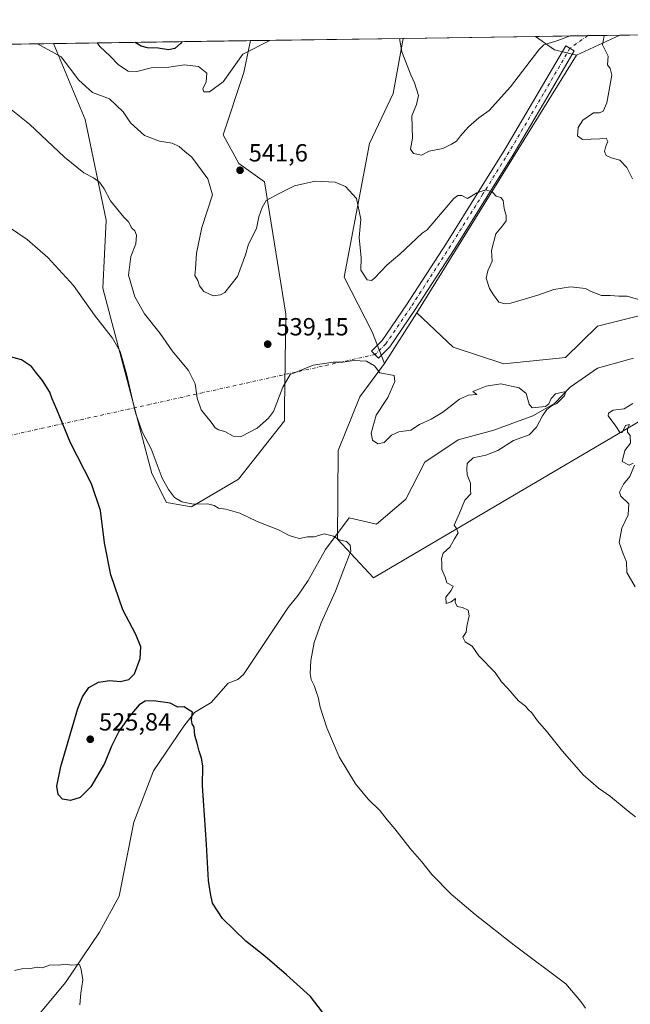
# Model space of a CAD drawing. Units: metres. Extents: x 600660 to 604107, y 4726851 to 4729215.
# Drawn here: x 603408 to 603654, y 4728817 to 4729215 of the extents above; entities that cross this region are included whole.
import ezdxf

# ---------------------------------------------------------------- set-up
doc = ezdxf.new("R2010")
doc.units = ezdxf.units.M
doc.header["$MEASUREMENT"] = 0
doc.linetypes.add('DGN Style 4', pattern=[2.6384748266838614, 1.318413404963828, -0.6592067024819142, 0.001648016756204785, -0.6592067024819142])
for name, color, linetype, lineweight in [('Arbolado forestal CxS', 92, 'Continuous', 0), ('Camino Cxs', 7, 'Continuous', 0), ('Camino eje', 30, 'DGN Style 4', 13), ('Camino eje virtual', 6, 'DGN Style 4', 0), ('Comarca CxS', 21, 'Continuous', 0), ('Comunidad Autónoma CxS', 142, 'Continuous', 0), ('Corriente natural lineal', 142, 'Continuous', 13), ('Cultivos herbáceos CxS', 92, 'Continuous', 0), ('Cultivos leñosos CxS', 92, 'Continuous', 0), ('Curva de nivel maestra', 30, 'Continuous', 30), ('Curva de nivel normal', 30, 'Continuous', 0), ('Matorral CxS', 135, 'Continuous', 0), ('Municipio CxS', 4, 'Continuous', 0), ('Provincia CxS', 1, 'Continuous', 0), ('Punto de cota en terreno', 7, 'Continuous', 0), ('Rótulo de punto de cota en terreno', 7, 'Continuous', 0)]:
    doc.layers.add(name, color=color, linetype=linetype, lineweight=lineweight)
doc.styles.add('Style-Arial', font='txt')

# ---------------------------------------------------------------- blocks, each defined once
blk = doc.blocks.new('*U6')
at = {"layer": 'Matorral CxS', "color": 135, "linetype": 'Continuous', "lineweight": 0}
for points in [[(603567.8941000003, 4729096.545700001, 536.569399999993), (603554.8907000005, 4729076.000200001, 535.3561000000045), (603549.8689000001, 4729088.839000001, 535.8751000000047), (603538.5603, 4729110.9244, 537.7087999999932), (603548.8809000002, 4729164.905300001, 542.1735999999946), (603558.3630999997, 4729184.998500001, 543.5540000000037), (603562.4171000002, 4729207.3046, 545.1946999999927), (603615.7721999995, 4729208.094699999, 546.3947999999946), (603623.4826999997, 4729202.712099999, 544.779999999999), (603632.4086999996, 4729200.478499999, 544.2418999999937)], [(603495.8860999999, 4729029.389799999, 531.8331999999937), (603476.9197000006, 4729018.226100001, 530.2556999999942), (603466.8775000004, 4729019.9003, 529.4012999999978), (603461.0317000002, 4729031.5843, 529.2682000000059), (603441.2200999996, 4729106.413100001, 532.124299999996), (603442.5950999996, 4729133.953199999, 533.9633000000031), (603434.0406999999, 4729174.5307, 537.8557000000001), (603421.2555000001, 4729205.214199999, 540.8606), (603500.8234999999, 4729206.3925, 545.7574000000022), (603498.1211000001, 4729193.483100001, 544.5142000000051), (603489.7531000003, 4729168.3674, 542.3116000000009), (603496.0514000002, 4729156.7619, 541.6812000000064), (603506.4877000004, 4729149.3893, 540.8209999999963), (603515.0267000003, 4729095.92, 537.3401000000014), (603514.5358999996, 4729057.967, 534.8022000000057), (603514.4707000004, 4729052.938300001, 533.9140999999945)]]:
    blk.add_polyline3d(points, close=True, dxfattribs=at)
blk = doc.blocks.new('*U11')
at = {"layer": 'Cultivos herbáceos CxS', "color": 92, "linetype": 'Continuous', "lineweight": 0}
blk.add_polyline3d([(603391.6525999998, 4729204.775800001, 539.0745000000024), (603421.2555000001, 4729205.214199999, 540.8606), (603434.0406999999, 4729174.5307, 537.8557000000001), (603442.5950999996, 4729133.953199999, 533.9633000000031), (603441.2200999996, 4729106.413100001, 532.124299999996), (603461.0317000002, 4729031.5843, 529.2682000000059), (603466.8775000004, 4729019.9003, 529.4012999999978), (603476.9197000006, 4729018.226100001, 530.2556999999942), (603495.8860999999, 4729029.389799999, 531.8331999999937), (603514.4707000004, 4729052.938300001, 533.9140999999945), (603514.5358999996, 4729057.967, 534.8022000000057), (603515.0267000003, 4729095.92, 537.3401000000014), (603506.4877000004, 4729149.3893, 540.8209999999963), (603496.0514000002, 4729156.7619, 541.6812000000064), (603489.7531000003, 4729168.3674, 542.3116000000009), (603498.1211000001, 4729193.483100001, 544.5142000000051), (603500.8234999999, 4729206.3925, 545.7574000000022), (603562.4171000002, 4729207.3046, 545.1946999999927), (603558.3630999997, 4729184.998500001, 543.5540000000037), (603548.8809000002, 4729164.905300001, 542.1735999999946), (603538.5603, 4729110.9244, 537.7087999999932), (603549.8689000001, 4729088.839000001, 535.8751000000047), (603554.8907000005, 4729076.000200001, 535.3561000000045), (603544.8801999995, 4729062.571799999, 534.0274000000063), (603536.1523000002, 4729040.913899999, 532.3760000000038), (603535.9184999998, 4729005.1055, 530.0791999999929), (603550.4256999996, 4728989.475600001, 531.7636000000057), (603707.7043000003, 4729082.099500001, 542.6759000000021)], dxfattribs=at)
blk = doc.blocks.new('5PATER')
at = {"layer": 'Cultivos leñosos CxS', "linetype": 'Continuous', "lineweight": 0}
h = blk.add_hatch(color=51, dxfattribs=at)
edge = h.paths.add_edge_path()
edge.add_ellipse((0, 0), major_axis=(-0.1095731443231308, -0.1110710700762829), ratio=0.9994222409660322, start_angle=0, end_angle=360)

msp = doc.modelspace()

# ---------------------------------------------------------------- linework, layer by layer
at = {"layer": 'Arbolado forestal CxS', "color": 92, "linetype": 'Continuous', "lineweight": 0, "extrusion": (-0.04957765907453153, -0.0230951174442562, 0.9985032154534735), "elevation": -138604.6949461224, "flags": 128}
msp.add_lwpolyline([(-4031988.783020914, 2540405.990426474), (-4031988.783020914, 2540386.730206497)], dxfattribs=at)
at = {"layer": 'Arbolado forestal CxS', "color": 92, "linetype": 'Continuous', "lineweight": 0, "extrusion": (-0.04979448518334469, -0.0007373743706314056, 0.9987592129859745), "elevation": -33001.01167820502, "flags": 128}
msp.add_lwpolyline([(-4719752.075977391, 672799.1359161087), (-4719752.07597739, 672904.9894476593)], dxfattribs=at)
at = {"layer": 'Arbolado forestal CxS', "color": 92, "linetype": 'Continuous', "lineweight": 0, "extrusion": (-0.03301338005337063, -0.0531844423804238, 0.998038842844373), "elevation": -270904.6619190971, "flags": 128}
msp.add_lwpolyline([(-1981272.49008938, 4327918.614188853), (-1981272.49008938, 4327796.045727229)], dxfattribs=at)
at = {"layer": 'Arbolado forestal CxS', "color": 92, "linetype": 'Continuous', "lineweight": 0, "extrusion": (-0.02665301095284144, -0.04211201966869978, 0.9987573252830593), "elevation": -214702.8058211566, "flags": 128}
msp.add_lwpolyline([(-2019094.374076439, 4313445.170973211), (-2019094.374076439, 4313420.825992645)], dxfattribs=at)
at = {"layer": 'Arbolado forestal CxS', "color": 92, "linetype": 'Continuous', "lineweight": 0}
for points in [[(603554.8907000005, 4729076.000200001, 535.3561000000045), (603544.8801999995, 4729062.571799999, 534.0274000000063), (603536.1523000002, 4729040.913899999, 532.3760000000038), (603535.9184999998, 4729005.1055, 530.0791999999929), (603550.4256999996, 4728989.475600001, 531.7636000000057), (603707.7043000003, 4729082.099500001, 542.6759000000021), (603728.5717000002, 4729102.868899999, 544.6581000000006), (603744.4574999996, 4729135.3904, 546.2201999999961), (603772.6255000001, 4729155.681700001, 548.7062000000005), (603795.8415000001, 4729187.767300001, 550.5675999999949), (603815.4293000001, 4729203.898700001, 552.0267000000022), (603831.1792000001, 4729211.284700001, 553.6863000000012)], [(603567.8941000003, 4729096.545700001, 536.569399999993), (603582.6130999997, 4729082.6895, 537.8515999999945), (603602.9937000005, 4729075.862299999, 536.7739000000003), (603627.9789000005, 4729078.5011, 537.3534000000072), (603640.8119000001, 4729091.070499999, 538.5987000000023), (603673.3296999997, 4729099.266100001, 540.233600000007), (603703.6612999998, 4729120.455900001, 542.1548999999941), (603723.7395000001, 4729152.9965, 543.652900000001), (603728.9650999998, 4729165.5833, 545.7498999999953), (603745.7030999997, 4729181.772500001, 547.2002000000066), (603757.6645000001, 4729198.7927, 548.6303999999947), (603756.3422999998, 4729209.127699999, 550.3138000000035), (603755.5515999999, 4729210.1647, 550.5666999999958)], [(603567.8941000003, 4729096.545700001, 536.569399999993), (603582.6130999997, 4729082.6895, 537.8515999999945), (603602.9937000005, 4729075.862299999, 536.7739000000003), (603627.9789000005, 4729078.5011, 537.3534000000072), (603640.8119000001, 4729091.070499999, 538.5987000000023), (603673.3296999997, 4729099.266100001, 540.233600000007), (603703.6612999998, 4729120.455900001, 542.1548999999941), (603723.7395000001, 4729152.9965, 543.652900000001), (603728.9650999998, 4729165.5833, 545.7498999999953), (603745.7030999997, 4729181.772500001, 547.2002000000066), (603757.6645000001, 4729198.7927, 548.6303999999947), (603756.3422999998, 4729209.127699999, 550.3138000000035), (603755.5515999999, 4729210.1647, 550.5666999999958)], [(603707.7043000003, 4729082.099500001, 542.6759000000021), (603550.4256999996, 4728989.475600001, 531.7636000000057), (603535.9184999998, 4729005.1055, 530.0791999999929), (603536.1523000002, 4729040.913899999, 532.3760000000038), (603544.8801999995, 4729062.571799999, 534.0274000000063), (603554.8907000005, 4729076.000200001, 535.3561000000045), (603567.8941000003, 4729096.545700001, 536.569399999993), (603582.6130999997, 4729082.6895, 537.8515999999945), (603602.9937000005, 4729075.862299999, 536.7739000000003), (603627.9789000005, 4729078.5011, 537.3534000000072), (603640.8119000001, 4729091.070499999, 538.5987000000023), (603673.3296999997, 4729099.266100001, 540.233600000007)]]:
    msp.add_polyline3d(points, dxfattribs=at)
msp.add_polyline3d([(603567.8941000003, 4729096.545700001, 536.569399999993), (603632.4086999996, 4729200.478499999, 544.2418999999937), (603649.8411999998, 4729208.599199999, 545.2951999999932), (603755.5516999997, 4729210.1646, 550.5666999999958), (603756.3422999998, 4729209.127699999, 550.3138000000035), (603757.6645000001, 4729198.7927, 548.6303999999947), (603745.7030999997, 4729181.772500001, 547.2002000000066), (603728.9650999998, 4729165.5833, 545.7498999999953), (603723.7395000001, 4729152.9965, 543.652900000001), (603703.6612999998, 4729120.455900001, 542.1548999999941), (603673.3296999997, 4729099.266100001, 540.233600000007), (603640.8119000001, 4729091.070499999, 538.5987000000023), (603627.9789000005, 4729078.5011, 537.3534000000072), (603602.9937000005, 4729075.862299999, 536.7739000000003), (603582.6130999997, 4729082.6895, 537.8515999999945)], close=True, dxfattribs=at)
at = {"layer": 'Camino Cxs', "color": 7, "linetype": 'Continuous', "lineweight": 0}
msp.add_polyline3d([(603557.0099, 4729082.765100001, 536.0847000000067), (603552.5115, 4729078.2667, 535.4756999999954), (603549.6831, 4729081.095100001, 535.3996000000043), (603553.9162999997, 4729085.328299999, 537.4738999999972), (603563.7181000002, 4729099.704500001, 537.4278999999951), (603579.8369000005, 4729124.6753, 539.4150999999983), (603592.9250999996, 4729145.563300001, 540.0844999999972), (603603.4151, 4729162.421499999, 541.0586999999941), (603617.3702999996, 4729186.050100001, 542.6328999999969), (603628.0034999996, 4729204.301300001, 544.7066999999952), (603631.4596999995, 4729202.287699999, 545.3821999999927), (603620.8205000004, 4729184.0263, 543.1147000000057), (603606.8356999997, 4729160.3475, 540.9919999999984), (603596.3179000001, 4729143.444700001, 540.2592000000004), (603583.2121000001, 4729122.528700001, 538.3377000000038), (603567.0515000002, 4729097.492900001, 536.6440000000002)], close=True, dxfattribs=at)
msp.add_polyline3d([(603557.0099, 4729082.765100001, 536.0847000000067), (603552.5115, 4729078.2667, 535.4756999999954), (603549.6831, 4729081.095100001, 535.3996000000043), (603553.9162999997, 4729085.328299999, 537.4738999999972), (603563.7181000002, 4729099.704500001, 537.4278999999951), (603579.8369000005, 4729124.6753, 539.4150999999983), (603592.9250999996, 4729145.563300001, 540.0844999999972), (603603.4151, 4729162.421499999, 541.0586999999941), (603617.3702999996, 4729186.050100001, 542.6328999999969), (603628.0034999996, 4729204.301300001, 544.7066999999952), (603631.4596999995, 4729202.287699999, 545.3821999999927), (603620.8205000004, 4729184.0263, 543.1147000000057), (603606.8356999997, 4729160.3475, 540.9919999999984), (603596.3179000001, 4729143.444700001, 540.2592000000004), (603583.2121000001, 4729122.528700001, 538.3377000000038), (603567.0515000002, 4729097.492900001, 536.6440000000002), (603557.0099, 4729082.765100001, 536.0847000000067)], dxfattribs=at)
at = {"layer": 'Camino eje', "color": 30, "linetype": 'DGN Style 4', "lineweight": 13}
msp.add_polyline3d([(603629.7317000004, 4729203.294500001, 544.9254999999976), (603619.0954999998, 4729185.0383, 542.7661999999982), (603605.1253000004, 4729161.384500001, 541.0167999999976), (603594.6215000004, 4729144.504100001, 540.1358999999939), (603581.5245000003, 4729123.6019, 538.6089999999967), (603565.3849, 4729098.5987, 537.0152999999991), (603555.4631000003, 4729084.046700001, 536.5660000000062), (603551.0972999996, 4729079.6809, 535.4336000000039)], dxfattribs=at)
at = {"layer": 'Camino eje virtual', "color": 6, "linetype": 'DGN Style 4', "lineweight": 0, "extrusion": (-0.02389380085192834, -0.01706833592465353, 0.9995687861221015), "elevation": -94597.94856348498, "flags": 128}
msp.add_lwpolyline([(-3497338.46221671, 3238744.333947747), (-3497338.46221671, 3238735.534043019)], dxfattribs=at)
at = {"layer": 'Camino eje virtual', "color": 6, "linetype": 'DGN Style 4', "lineweight": 0, "extrusion": (-0.03087440010683766, -0.006839184912625485, 0.9994998734205893), "elevation": -50442.16265175097, "flags": 128}
msp.add_lwpolyline([(-4486623.275637132, 1611252.932590215), (-4486623.275637132, 1610903.084018525)], dxfattribs=at)
at = {"layer": 'Comarca CxS', "color": 21, "linetype": 'Continuous', "lineweight": 0, "flags": 128}
msp.add_lwpolyline([(602318.0333561982, 4726875.025763502), (600693.3400007602, 4726850.969982703), (600675.7090979017, 4728063.769540556), (600663.4818784435, 4728904.85898846), (600659.7100007618, 4729164.319982676), (600791.8029188329, 4729166.276074612), (602865.6130038729, 4729196.985996421), (603226.3306116394, 4729202.327666621), (604071.9500007869, 4729214.849982676), (604106.7400007874, 4726901.5099827)], close=True, dxfattribs=at)
at = {"layer": 'Comunidad Autónoma CxS', "color": 142, "linetype": 'Continuous', "lineweight": 0, "flags": 128}
msp.add_lwpolyline([(602318.0333561982, 4726875.025763502), (600693.3400007602, 4726850.969982703), (600675.7090979017, 4728063.769540556), (600663.4818784435, 4728904.85898846), (600659.7100007618, 4729164.319982676), (600791.8029188329, 4729166.276074612), (602865.6130038729, 4729196.985996421), (603226.3306116394, 4729202.327666621), (604071.9500007869, 4729214.849982676), (604106.7400007874, 4726901.5099827)], close=True, dxfattribs=at)
at = {"layer": 'Corriente natural lineal', "color": 142, "linetype": 'Continuous', "lineweight": 13}
msp.add_polyline3d([(603655.3276000004, 4729078.2488, 536.3230999999942), (603640.8219, 4729074.139799999, 536.5993000000017), (603629.8651999999, 4729066.4473, 536.0752000000066), (603623.551, 4729059.905099999, 535.1628000000055), (603614.8114, 4729054.9329, 534.412599999996), (603599.0357999997, 4729049.120100001, 533.9106000000029), (603584.6213999996, 4729045.192399999, 532.727899999998), (603571.1937999995, 4729036.204299999, 532.0782000000036), (603563.5236999998, 4729021.252800001, 531.9821999999986), (603551.7082000002, 4729011.2601, 531.1762000000017), (603540.6407000005, 4729013.712300001, 531.2100000000064), (603531, 4729001, 529.7535999999964), (603524.0415000003, 4728988.4542, 528.9569999999949), (603520.0049000002, 4728982.4694, 528.4992000000057), (603516.0062999995, 4728977.525800001, 528.1236999999965), (603498.0042000003, 4728950.571599999, 526.4412000000011), (603495.6266999999, 4728948.511299999, 526.297900000005), (603491.7905000001, 4728947.0418, 526.1027999999933), (603484.8738000002, 4728939.255700001, 525.5665000000008), (603478.1251999997, 4728935.227, 525.1252999999997), (603473.9208000004, 4728929.5943, 524.8616000000038), (603461.6909999996, 4728911.556399999, 523.8138000000035), (603453.6524, 4728890.939999999, 522.7112000000052), (603447.8315000003, 4728861.042099999, 521.354800000001), (603439.8940000003, 4728846.49, 520.7716999999975), (603426.1355999997, 4728826.117000001, 519.7446000000054), (603406.8772, 4728803.005200001, 518.0586000000039)], dxfattribs=at)
at = {"layer": 'Cultivos herbáceos CxS', "color": 92, "linetype": 'Continuous', "lineweight": 0, "extrusion": (0.009133305474680732, 0.0001352492454316292, 0.999958281349151), "elevation": 6697.313603060526, "flags": 128}
msp.add_lwpolyline([(603470.6672102589, 4729205.529947551), (603532.2633805317, 4729206.442047559)], dxfattribs=at)
at = {"layer": 'Cultivos herbáceos CxS', "color": 92, "linetype": 'Continuous', "lineweight": 0, "extrusion": (-0.02186119207591437, -0.3158786388201629, 0.9485477182609957), "elevation": -1506533.294473653, "flags": 128}
msp.add_lwpolyline([(275659.4130880309, 4514878.827088783), (275667.4770228078, 4514873.727197733), (275676.535936064, 4514872.027760419)], dxfattribs=at)
at = {"layer": 'Cultivos herbáceos CxS', "color": 92, "linetype": 'Continuous', "lineweight": 0, "extrusion": (0.0696165985256041, 0.001030875947208171, 0.9975732887886014), "elevation": 47441.97260178962, "flags": 128}
msp.add_lwpolyline([(4719752.378734797, -671898.9838614454), (4719752.378734798, -671920.1546519295)], dxfattribs=at)
at = {"layer": 'Cultivos herbáceos CxS', "color": 92, "linetype": 'Continuous', "lineweight": 0, "extrusion": (-0.04957765907453153, -0.0230951174442562, 0.9985032154534735), "elevation": -138604.6949461224, "flags": 128}
msp.add_lwpolyline([(-4031988.783020914, 2540405.990426474), (-4031988.783020914, 2540386.730206497)], dxfattribs=at)
at = {"layer": 'Cultivos herbáceos CxS', "color": 92, "linetype": 'Continuous', "lineweight": 0, "extrusion": (-0.02888855330616419, -0.0004278001281792055, 0.9995825471040034), "elevation": -18916.65909285927, "flags": 128}
msp.add_lwpolyline([(-4719751.884808107, 673330.7192039229), (-4719751.884808106, 673343.6779336524)], dxfattribs=at)
at = {"layer": 'Cultivos herbáceos CxS', "color": 92, "linetype": 'Continuous', "lineweight": 0, "extrusion": (-0.0602128040035128, -0.0008917160938466091, 0.9981851647246831), "elevation": -40010.91515645519, "flags": 128}
msp.add_lwpolyline([(-4719751.365200276, 672164.984089987), (-4719751.365200276, 672194.6439638174)], dxfattribs=at)
at = {"layer": 'Cultivos herbáceos CxS', "color": 92, "linetype": 'Continuous', "lineweight": 0}
for points in [[(603554.8907000005, 4729076.000200001, 535.3561000000045), (603544.8801999995, 4729062.571799999, 534.0274000000063), (603536.1523000002, 4729040.913899999, 532.3760000000038), (603535.9184999998, 4729005.1055, 530.0791999999929), (603550.4256999996, 4728989.475600001, 531.7636000000057), (603707.7043000003, 4729082.099500001, 542.6759000000021), (603728.5717000002, 4729102.868899999, 544.6581000000006), (603744.4574999996, 4729135.3904, 546.2201999999961), (603772.6255000001, 4729155.681700001, 548.7062000000005), (603795.8415000001, 4729187.767300001, 550.5675999999949), (603815.4293000001, 4729203.898700001, 552.0267000000022), (603831.1792000001, 4729211.284700001, 553.6863000000012)], [(603562.4172, 4729207.3047, 545.1946999999927), (603558.3630999997, 4729184.998500001, 543.5540000000037), (603548.8809000002, 4729164.905300001, 542.1735999999946), (603538.5603, 4729110.9244, 537.7087999999932), (603549.8689000001, 4729088.839000001, 535.8751000000047), (603554.8907000005, 4729076.000200001, 535.3561000000045)], [(603421.2554000001, 4729205.214299999, 540.8606), (603434.0406999999, 4729174.5307, 537.8557000000001), (603442.5950999996, 4729133.953199999, 533.9633000000031), (603441.2200999996, 4729106.413100001, 532.124299999996), (603461.0317000002, 4729031.5843, 529.2682000000059), (603466.8775000004, 4729019.9003, 529.4012999999978), (603476.9197000006, 4729018.226100001, 530.2556999999942), (603495.8860999999, 4729029.389799999, 531.8331999999937), (603514.4707000004, 4729052.938300001, 533.9140999999945), (603514.5358999996, 4729057.967, 534.8022000000057), (603515.0267000003, 4729095.92, 537.3401000000014), (603506.4877000004, 4729149.3893, 540.8209999999963), (603496.0514000002, 4729156.7619, 541.6812000000064), (603489.7531000003, 4729168.3674, 542.3116000000009), (603498.1211000001, 4729193.483100001, 544.5142000000051), (603500.8235999999, 4729206.3926, 545.7574000000022)]]:
    msp.add_polyline3d(points, dxfattribs=at)
msp.add_3dface([(603632.4086999996, 4729200.478499999, 544.2418999999937), (603623.4826999997, 4729202.712099999, 544.779999999999), (603615.7721999995, 4729208.094699999, 546.3947999999946), (603649.8411999998, 4729208.599199999, 545.2951999999932)], dxfattribs=at)
at = {"layer": 'Curva de nivel maestra', "color": 30, "linetype": 'Continuous', "lineweight": 30, "flags": 128}
for points, elevation in [([(603473.2061000001, 4729205.9835), (603472.54, 4729205.190099999), (603470.2100000001, 4729203.200099999), (603467.6799999997, 4729202.630100001), (603463.5, 4729203.4001), (603459.2699999996, 4729203.5001), (603456.6299999999, 4729204.1801), (603454.2394000003, 4729205.702600001)], 550), ([(603534.6799999997, 4728807.860099999), (603524.9600000001, 4728820.4801), (603515.3600000005, 4728829.210100001), (603506.6200000001, 4728836.850099999), (603498.9600000001, 4728842.880100001), (603489.54, 4728852.0601), (603485.4199999999, 4728858.170100001), (603484.6200000001, 4728862.140100001), (603483.8300000001, 4728867.340100001), (603482.9699999997, 4728881.920100001), (603481.4199999999, 4728905.630100001), (603481.5499999998, 4728913.6601), (603481.0599999996, 4728916.690099999), (603480.0199999996, 4728919.530099999), (603479.2999999998, 4728922.8101), (603478.3700000001, 4728925.880100001), (603478.0499999998, 4728929.220100001), (603477.1900000004, 4728930.600099999), (603477, 4728932.1601), (603477.3399999999, 4728935.2601), (603475.3200000003, 4728936.540100001), (603473.9900000002, 4728937.5001), (603471.4600000001, 4728937.300100001), (603468.3799999999, 4728938.870100001), (603461.7000000002, 4728939.9001), (603458.2100000001, 4728939.7401), (603455.7999999998, 4728938.210100001), (603452.0499999998, 4728933.880100001), (603447.8399999999, 4728927.7301), (603444.6799999997, 4728921.630100001), (603441.9199999999, 4728914.630100001), (603436.4100000003, 4728905.120100001), (603432.0899999999, 4728900.850099999), (603428.2000000002, 4728899.620100001), (603424.8899999997, 4728900.1801), (603423.2100000001, 4728902.030099999), (603422.5899999999, 4728905.4001), (603424.25, 4728913.360099999), (603431.1100000005, 4728936.720100001), (603432.9299999997, 4728941.4901), (603435.5099999999, 4728945.290100001), (603439.3899999997, 4728947.4101), (603443.9699999997, 4728948.0801), (603448.1299999999, 4728947.7401), (603451.7300000006, 4728948.5001), (603453.9699999997, 4728950.7601), (603456.2199999997, 4728956.950099999), (603456.4800000006, 4728961.620100001), (603454.5599999996, 4728966.620100001), (603449.2400000002, 4728976.5801), (603444.3899999997, 4728990.7301), (603441.8799999999, 4729003.700099999), (603440.2400000002, 4729016.720100001), (603436.5999999996, 4729027.420100001), (603428.1900000004, 4729044.030099999), (603422.5899999999, 4729057.520099999), (603420.6900000004, 4729061.860099999), (603419.79, 4729064.5001), (603416.8099999996, 4729069.210100001), (603413.9500000002, 4729072.6601), (603412.3499999996, 4729074.8301), (603408.3700000001, 4729077.520099999), (603403.8899999997, 4729078.710100001)], 525)]:
    msp.add_lwpolyline(points, dxfattribs=dict(at, elevation=elevation))
at = {"layer": 'Curva de nivel normal', "color": 30, "linetype": 'Continuous', "lineweight": 0, "flags": 128}
for points, elevation in [([(603438.8618000001, 4729205.4749), (603439.9400000004, 4729203.970100001), (603444.1699999999, 4729200.140100001), (603447.5199999996, 4729196.630100001), (603451.4600000001, 4729194.0101), (603454.8600000005, 4729193.9301), (603460.7199999997, 4729195.470100001), (603467.8600000005, 4729195.7401), (603474.1200000001, 4729196.5601), (603479.75, 4729195.960100001), (603483.1500000004, 4729193.2501), (603482.9199999999, 4729189.720100001), (603481.5199999996, 4729186.9001), (603481.9299999997, 4729185.700099999), (603484.25, 4729185.700099999), (603489.7400000002, 4729189.700099999), (603497.6600000003, 4729200.9301), (603508.5777000004, 4729206.507400001)], 545), ([(603560.9312000005, 4729207.2827), (603561.8099999996, 4729201.880100001), (603565.4900000002, 4729192.630100001), (603567.0199999996, 4729189.3201), (603568.6100000005, 4729184.210100001), (603567.7999999998, 4729180.620100001), (603565.9199999999, 4729176.100099999), (603566.1399999997, 4729167.040100001), (603565.3600000005, 4729162.590100001), (603566.5599999996, 4729160.800100001), (603569.7800000003, 4729160.200099999), (603572.9199999999, 4729161.7401), (603578.3700000001, 4729162.8201), (603581.9299999997, 4729164.610099999), (603583.9600000001, 4729165.8101), (603585.5, 4729167.920100001), (603588.8200000003, 4729171.590100001), (603593.0199999996, 4729175.1801), (603597.1500000004, 4729178.210100001), (603605.7300000006, 4729187.7501), (603617.1900000004, 4729202.700099999), (603619.2100000001, 4729204.6801), (603624.8799999999, 4729206.4101), (603629.7662000004, 4729208.301999999)], 545), ([(603643.5263, 4729208.505799999), (603643.29, 4729206.8201), (603642.8399999999, 4729204.720100001), (603643.6100000005, 4729203.090100001), (603645.1200000001, 4729200.090100001), (603644.9199999999, 4729196.5801), (603645.9400000004, 4729195.100099999), (603646.6799999997, 4729192.5001), (603644.6600000003, 4729181.3201), (603643.0800000001, 4729177.920100001), (603641.6100000005, 4729177.270099999), (603639.1900000004, 4729177.300100001), (603634.9000000004, 4729174.2401), (603633, 4729171.3201), (603632.8399999999, 4729168.0001), (603634.8099999996, 4729166.440099999), (603641.8600000005, 4729166.710100001), (603644.3399999999, 4729167.0701), (603645.0800000001, 4729165.630100001), (603644.2100000001, 4729163.7601), (603643.6500000004, 4729161.6801), (603644.3200000003, 4729160.030099999), (603646.4299999997, 4729159.0601), (603649.8799999999, 4729158.100099999), (603652.6299999999, 4729155.1801), (603654.9199999999, 4729150.6501)], 545), ([(603657.4600000001, 4729101.960100001), (603652.7599999999, 4729103.2601), (603649.4100000003, 4729103.2601), (603646, 4729103.4901), (603642.4299999997, 4729103.460100001), (603640.0999999996, 4729104.440099999), (603638.2400000002, 4729105.1801), (603635.9900000002, 4729106.340100001), (603630, 4729106.940099999), (603623.1900000004, 4729105.970100001), (603616.7800000003, 4729103.610099999), (603605.9100000003, 4729100.4001), (603603.54, 4729100.0801), (603601.0599999996, 4729100.880100001), (603598.8799999999, 4729103.840100001), (603597.2400000002, 4729106.280099999), (603595.9299999997, 4729110.450099999), (603596.5199999996, 4729113.4101), (603598.3399999999, 4729117.350099999), (603598, 4729121.710100001), (603599.8399999999, 4729128.460100001), (603602.4400000004, 4729131.620100001), (603603.9600000001, 4729133.690099999), (603604.0199999996, 4729135.850099999), (603603.1500000004, 4729138.640100001), (603602.7599999999, 4729141.860099999), (603601.8399999999, 4729143.090100001), (603599.9000000004, 4729143.600099999), (603598.3200000003, 4729145.3301), (603595.8399999999, 4729146.100099999), (603592.1100000005, 4729144.9101), (603588.4400000004, 4729142.6601), (603586.1100000005, 4729143.940099999), (603584.4299999997, 4729143.9101), (603582.9299999997, 4729142.6801), (603575.9000000004, 4729134.420100001), (603572.1600000003, 4729129.960100001), (603570.1100000005, 4729128.710100001), (603561.1100000005, 4729120.220100001), (603555.9699999997, 4729115.920100001), (603550.7800000003, 4729110.470100001), (603549.6299999999, 4729109.5701), (603547.8300000001, 4729109.850099999), (603545.3200000003, 4729113.700099999), (603545.4800000006, 4729118.6801), (603544.5999999996, 4729126.940099999), (603545.3600000005, 4729134.270099999), (603543.5199999996, 4729142.6801), (603539.1200000001, 4729147.550100001), (603534.9800000006, 4729149.2501), (603526.8899999997, 4729149.7301), (603518.5599999996, 4729147.8201), (603512.1200000001, 4729144.600099999), (603507.0599999996, 4729141.8201), (603505.4900000002, 4729139.0001), (603504.1500000004, 4729135.2301), (603503.25, 4729130.590100001), (603500, 4729124.200099999), (603498.7300000006, 4729119.9301), (603495.4800000006, 4729111.2401), (603490.3899999997, 4729104.7401), (603488.6799999997, 4729103.710100001), (603485.6600000003, 4729103.440099999), (603482.0099999999, 4729105.1501), (603480.2599999999, 4729107.470100001), (603479.4800000006, 4729109.590100001), (603478.3300000001, 4729111.600099999), (603478.6399999997, 4729114.270099999), (603479.04, 4729120.600099999), (603481.1799999997, 4729130.9301), (603485.3899999997, 4729144.1501), (603483.5999999996, 4729150.610099999), (603477.1600000003, 4729159.390100001), (603474.2999999998, 4729161.5801), (603472.0599999996, 4729163.670100001), (603469.2199999997, 4729165.050100001), (603464.0700000003, 4729165.840100001), (603458.0300000003, 4729168.1601), (603452.3899999997, 4729173.1801), (603449.3899999997, 4729177.720100001), (603443.9100000003, 4729182.950099999), (603436.9900000002, 4729185.4901), (603431.5599999996, 4729190.450099999), (603424.3600000005, 4729199.850099999), (603414.8263999998, 4729205.119000001)], 540), ([(603656.2100000001, 4728893.0801), (603653.1799999997, 4728895.380100001), (603646.04, 4728901.2401), (603641.3099999996, 4728904.6801), (603635.1299999999, 4728910.020099999), (603626.75, 4728919.610099999), (603620.2100000001, 4728927.6801), (603616.5800000001, 4728931.840100001), (603614.29, 4728935.0801), (603612.9000000004, 4728936.4301), (603611.7800000003, 4728937.6801), (603609.0199999996, 4728939.880100001), (603604.6900000004, 4728944.870100001), (603602.0800000001, 4728947.5801), (603599.5, 4728951.350099999), (603592.8899999997, 4728958.0601), (603590.2199999997, 4728961.920100001), (603587.4400000004, 4728963.720100001), (603586.4600000001, 4728965.620100001), (603587.8600000005, 4728967.5601), (603588.1200000001, 4728969.920100001), (603589.04, 4728974.220100001), (603588.5999999996, 4728976.440099999), (603586.3600000005, 4728977.540100001), (603584.2699999996, 4728977.960100001), (603583.3700000001, 4728979.6601), (603583.5300000003, 4728981.140100001), (603581.7300000006, 4728979.880100001), (603579.7100000001, 4728979.1501), (603579.6100000005, 4728981.780099999), (603581.7400000002, 4728984.4001), (603582.5999999996, 4728986.220100001), (603580.0199999996, 4728987.520099999), (603579.3399999999, 4728989.770099999), (603578.0199999996, 4728992.9101), (603578, 4728995.460100001), (603577.8499999996, 4728997.350099999), (603578.6200000001, 4728999.550100001), (603581.2599999999, 4729001.950099999), (603583.0800000001, 4729005.290100001), (603584.5599999996, 4729007.6601), (603583.9400000004, 4729009.470100001), (603582.9900000002, 4729010.780099999), (603585.0999999996, 4729015.640100001), (603587.2599999999, 4729020.940099999), (603589.6699999999, 4729023.460100001), (603589.5999999996, 4729025.040100001), (603589.6200000001, 4729027.780099999), (603588.2400000002, 4729031.050100001), (603588.1100000005, 4729033.550100001), (603588.2599999999, 4729035.720100001), (603590.7199999997, 4729037.940099999), (603595.7800000003, 4729039.020099999), (603600.5599999996, 4729040.960100001), (603606.9299999997, 4729044.9801), (603613.2300000006, 4729047.300100001), (603616.2199999997, 4729050.290100001), (603618.6100000005, 4729054.970100001), (603620.4000000004, 4729057.4901), (603622.1399999997, 4729058.770099999), (603624.4299999997, 4729059.960100001), (603627.4900000002, 4729063.030099999), (603628.04, 4729064.780099999), (603623.9500000002, 4729063.7501), (603622.1799999997, 4729061.940099999), (603621.2699999996, 4729059.840100001), (603619.8200000003, 4729058.700099999), (603617.1299999999, 4729058.4901), (603614.4900000002, 4729058.1601), (603613.2599999999, 4729059.6601), (603612.0599999996, 4729063.9801), (603609.2599999999, 4729066.280099999), (603601.8399999999, 4729067.870100001), (603595.9500000002, 4729066.9301), (603590.5499999998, 4729064.8101), (603592.1100000005, 4729063.530099999), (603588.8499999996, 4729063.300100001), (603585.1399999997, 4729061.6601), (603578.4199999999, 4729056.440099999), (603573.7400000002, 4729053.5601), (603568.9900000002, 4729051.440099999), (603565.5, 4729049.170100001), (603560.7300000006, 4729048.5001), (603557.6799999997, 4729047.120100001), (603554.7300000006, 4729044.210100001), (603552.1299999999, 4729043.620100001), (603550.04, 4729045.140100001), (603549.54, 4729047.920100001), (603551.5499999998, 4729055.210100001), (603556.1900000004, 4729062.300100001), (603559.0300000003, 4729068.8101), (603558.7699999996, 4729071.200099999), (603552.9400000004, 4729072.2401), (603550.8700000001, 4729075.1601), (603547.6399999997, 4729076.950099999), (603542.4500000002, 4729077.3201), (603538.1200000001, 4729076.6601), (603534.1200000001, 4729076.590100001), (603526.1200000001, 4729075.4301), (603521.79, 4729073.590100001), (603516.79, 4729071.640100001), (603513.8600000005, 4729066.530099999), (603510.0199999996, 4729056.6501), (603508.0899999999, 4729053.9301), (603503.5300000003, 4729049.9901), (603497.04, 4729046.620100001), (603493.79, 4729046.770099999), (603490.3799999999, 4729048.5601), (603487.9000000004, 4729049.280099999), (603486.5499999998, 4729050.110099999), (603484.9199999999, 4729052.350099999), (603480.9400000004, 4729057.3201), (603479.2800000003, 4729062.0601), (603478.4800000006, 4729067.790100001), (603475.7100000001, 4729073.200099999), (603469.2400000002, 4729081.210100001), (603464.3899999997, 4729088.1501), (603458.0099999999, 4729096.100099999), (603454.0599999996, 4729103.020099999), (603451.5199999996, 4729111.780099999), (603452.4699999997, 4729119.270099999), (603454.54, 4729124.350099999), (603454.75, 4729127.890100001), (603454.0999999996, 4729129.5601), (603452.8399999999, 4729130.710100001), (603451.5099999999, 4729133.270099999), (603449.5999999996, 4729135.140100001), (603444.2599999999, 4729141.7301), (603441.7199999997, 4729146.520099999), (603439.8099999996, 4729149.280099999), (603437.4400000004, 4729151.040100001), (603433.5800000001, 4729153.040100001), (603425.7400000002, 4729159.390100001), (603411.5899999999, 4729172.690099999), (603398.0300000003, 4729183.390100001)], 535), ([(603403.1100000005, 4729131.2401), (603410.5899999999, 4729126.0601), (603419, 4729118.800100001), (603429.3399999999, 4729107.4801), (603437.8300000001, 4729095.5601), (603445.0499999998, 4729086.2401), (603448.1600000003, 4729080.9001), (603450.7999999998, 4729071.860099999), (603454.3300000001, 4729056.130100001), (603457.0800000001, 4729048.420100001), (603460.7199999997, 4729041.670100001), (603465.2000000002, 4729029.710100001), (603467.7199999997, 4729025.200099999), (603470.0599999996, 4729021.960100001), (603473.04, 4729020.190099999), (603477.8300000001, 4729019.3201), (603483.4000000004, 4729019.440099999), (603486.0800000001, 4729018.7601), (603487.9000000004, 4729017.610099999), (603490.79, 4729017.280099999), (603496.4699999997, 4729015.630100001), (603503.4699999997, 4729012.300100001), (603512.04, 4729008.880100001), (603516.4100000003, 4729006.5801), (603518.5099999999, 4729005.9001), (603520.5300000003, 4729005.4001), (603523.79, 4729006.040100001), (603526.5099999999, 4729006.140100001), (603530.4600000001, 4729007.290100001), (603534.2699999996, 4729006.290100001), (603536.5599999996, 4729004.920100001), (603539.5999999996, 4729004.170100001), (603541.0599999996, 4729002.700099999), (603541.3399999999, 4729000.340100001), (603538.4400000004, 4728992.9901), (603535.0599999996, 4728984.120100001), (603529.3700000001, 4728971.3301), (603526.4800000006, 4728963.460100001), (603525.1500000004, 4728956.120100001), (603524.8899999997, 4728950.9301), (603525.2800000003, 4728948.450099999), (603526.5199999996, 4728946.020099999), (603527.3799999999, 4728943.210100001), (603528.1399999997, 4728941.300100001), (603528.9400000004, 4728937.270099999), (603531.5599999996, 4728928.960100001), (603536.5599999996, 4728917.280099999), (603543.1900000004, 4728906.4001), (603548.3099999996, 4728900.2301), (603553.1399999997, 4728895.4301), (603555.9800000006, 4728891.840100001), (603559.04, 4728888.2301), (603565.2199999997, 4728880.300100001), (603569.8799999999, 4728874.940099999), (603574.04, 4728869.780099999), (603581.8200000003, 4728861.8201), (603591.4900000002, 4728853.5701), (603607.2000000002, 4728841.280099999), (603628.0999999996, 4728825.640100001), (603634.1200000001, 4728818.530099999), (603635.9800000006, 4728815.8101)], 530), ([(603655.3099999996, 4729035.8201), (603653.5800000001, 4729035.040100001), (603650.75, 4729036.470100001), (603651.8600000005, 4729040.940099999), (603654.1600000003, 4729043.940099999), (603653.9800000006, 4729047.040100001), (603652.9000000004, 4729048.3101), (603652.9800000006, 4729049.7501), (603653.7000000002, 4729051.460100001), (603652.1600000003, 4729050.9901), (603650.7800000003, 4729048.2601), (603649.9900000002, 4729048.020099999), (603648.2699999996, 4729050.770099999), (603645.2199999997, 4729054.940099999), (603645.2699999996, 4729055.9801), (603647.2100000001, 4729057.1801), (603651.5499999998, 4729057.700099999), (603655.1299999999, 4729059.9301)], 540), ([(603656.0700000003, 4728985.920100001), (603652.6799999997, 4728991.620100001), (603652.5499999998, 4728996.0101), (603651.2199999997, 4728999.220100001), (603649.6600000003, 4729003.790100001), (603650.6600000003, 4729009.530099999), (603653.1799999997, 4729014.9101), (603653.5499999998, 4729019.420100001), (603650.3300000001, 4729022.540100001), (603649.7100000001, 4729024.1801), (603651.3499999996, 4729027.3201), (603653.9600000001, 4729030.440099999), (603655.8300000001, 4729035.0001)], 540), ([(603431.8600000005, 4728817.190099999), (603432.2800000003, 4728821.870100001), (603433.0999999996, 4728827.2601), (603432.4500000002, 4728831.370100001), (603431.7199999997, 4728833.420100001), (603428.5899999999, 4728833.190099999), (603426.25, 4728833.620100001), (603423.3200000003, 4728833.1601), (603420.0899999999, 4728833.2401), (603416.6699999999, 4728832.0801), (603414.8499999996, 4728832.3301), (603411.9699999997, 4728831.8101), (603408.5, 4728831.670100001), (603405.5199999996, 4728831.020099999)], 520)]:
    msp.add_lwpolyline(points, dxfattribs=dict(at, elevation=elevation))
at = {"layer": 'Matorral CxS', "color": 135, "linetype": 'Continuous', "lineweight": 0, "extrusion": (-0.02248212088297525, -0.0003329233191386936, 0.9997471897448209), "elevation": -14598.76974521656, "flags": 128}
msp.add_lwpolyline([(-4719752.072647315, 673362.3594456105), (-4719752.072647315, 673415.733788913)], dxfattribs=at)
at = {"layer": 'Matorral CxS', "color": 135, "linetype": 'Continuous', "lineweight": 0, "extrusion": (-0.02186119207591437, -0.3158786388201629, 0.9485477182609957), "elevation": -1506533.294473653, "flags": 128}
msp.add_lwpolyline([(275659.4130880309, 4514878.827088783), (275667.4770228078, 4514873.727197733), (275676.535936064, 4514872.027760419)], dxfattribs=at)
at = {"layer": 'Matorral CxS', "color": 135, "linetype": 'Continuous', "lineweight": 0, "extrusion": (-0.06141259495789166, -0.0009094406010186405, 0.998112050873213), "elevation": -40818.75689650272, "flags": 128}
msp.add_lwpolyline([(-4719751.844138529, 672142.708694767), (-4719751.844138529, 672222.436040005)], dxfattribs=at)
at = {"layer": 'Matorral CxS', "color": 135, "linetype": 'Continuous', "lineweight": 0, "extrusion": (-0.03301338005337063, -0.0531844423804238, 0.998038842844373), "elevation": -270904.6619190971, "flags": 128}
msp.add_lwpolyline([(-1981272.49008938, 4327918.614188853), (-1981272.49008938, 4327796.045727229)], dxfattribs=at)
at = {"layer": 'Matorral CxS', "color": 135, "linetype": 'Continuous', "lineweight": 0, "extrusion": (-0.02665301095284144, -0.04211201966869978, 0.9987573252830593), "elevation": -214702.8058211566, "flags": 128}
msp.add_lwpolyline([(-2019094.374076439, 4313445.170973211), (-2019094.374076439, 4313420.825992645)], dxfattribs=at)
at = {"layer": 'Matorral CxS', "color": 135, "linetype": 'Continuous', "lineweight": 0}
for points in [[(603562.4172, 4729207.3047, 545.1946999999927), (603558.3630999997, 4729184.998500001, 543.5540000000037), (603548.8809000002, 4729164.905300001, 542.1735999999946), (603538.5603, 4729110.9244, 537.7087999999932), (603549.8689000001, 4729088.839000001, 535.8751000000047), (603554.8907000005, 4729076.000200001, 535.3561000000045)], [(603421.2554000001, 4729205.214299999, 540.8606), (603434.0406999999, 4729174.5307, 537.8557000000001), (603442.5950999996, 4729133.953199999, 533.9633000000031), (603441.2200999996, 4729106.413100001, 532.124299999996), (603461.0317000002, 4729031.5843, 529.2682000000059), (603466.8775000004, 4729019.9003, 529.4012999999978), (603476.9197000006, 4729018.226100001, 530.2556999999942), (603495.8860999999, 4729029.389799999, 531.8331999999937), (603514.4707000004, 4729052.938300001, 533.9140999999945), (603514.5358999996, 4729057.967, 534.8022000000057), (603515.0267000003, 4729095.92, 537.3401000000014), (603506.4877000004, 4729149.3893, 540.8209999999963), (603496.0514000002, 4729156.7619, 541.6812000000064), (603489.7531000003, 4729168.3674, 542.3116000000009), (603498.1211000001, 4729193.483100001, 544.5142000000051), (603500.8235999999, 4729206.3926, 545.7574000000022)]]:
    msp.add_polyline3d(points, dxfattribs=at)
at = {"layer": 'Municipio CxS', "color": 4, "linetype": 'Continuous', "lineweight": 0, "flags": 128}
msp.add_lwpolyline([(603226.3306116394, 4729202.327666621), (604071.9500007869, 4729214.849982676), (604106.7400007874, 4726901.5099827)], dxfattribs=at)
at = {"layer": 'Provincia CxS', "color": 1, "linetype": 'Continuous', "lineweight": 0, "flags": 128}
msp.add_lwpolyline([(602318.0333561982, 4726875.025763502), (600693.3400007602, 4726850.969982703), (600675.7090979017, 4728063.769540556), (600663.4818784435, 4728904.85898846), (600659.7100007618, 4729164.319982676), (600791.8029188329, 4729166.276074612), (602865.6130038729, 4729196.985996421), (603226.3306116394, 4729202.327666621), (604071.9500007869, 4729214.849982676), (604106.7400007874, 4726901.5099827)], close=True, dxfattribs=at)

# ---------------------------------------------------------------- block references
at = {"layer": 'Cultivos herbáceos CxS', "color": 92, "linetype": 'Continuous', "lineweight": 0}
msp.add_blockref('*U11', (0, 0), dxfattribs=at)
at = {"layer": 'Matorral CxS', "color": 135, "linetype": 'Continuous', "lineweight": 0}
msp.add_blockref('*U6', (0, 0), dxfattribs=at)
at = {"layer": 'Punto de cota en terreno', "color": 7, "linetype": 'Continuous', "lineweight": 0, "xscale": 10, "yscale": 10, "zscale": 10}
for p in [(603496.5700000003, 4729154.08, 541.6000000000058), (603507.7400000002, 4729083.859999999, 539.1499999999943), (603436.1100000005, 4728924.369999999, 525.8399999999965)]:
    msp.add_blockref('5PATER', p, dxfattribs=at)

# ---------------------------------------------------------------- texts
at = {"layer": 'Rótulo de punto de cota en terreno', "color": 7, "linetype": 'Continuous', "lineweight": 0, "style": 'Style-Arial'}
for s, p in [('541,6', (603500.0977999996, 4729157.607799999)), ('539,15', (603511.2677999996, 4729087.387800001)), ('525,84', (603439.6377999998, 4728927.897800001))]:
    msp.add_text(s, height=7.000000000000002, dxfattribs=at).set_placement(p)

doc.saveas('drawing.dxf')
